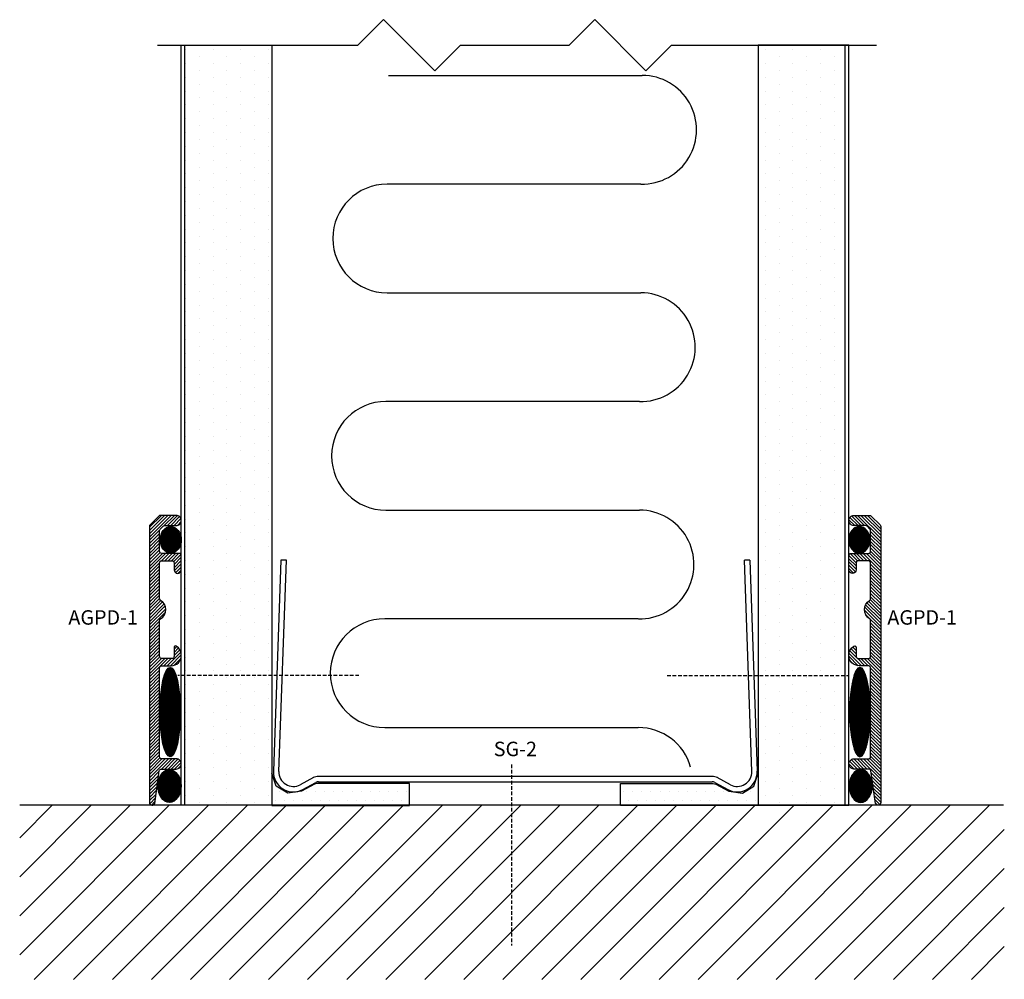
# Model space of a CAD drawing. Units: millimetres. Extents: x 251 to 387, y 316 to 449.
import ezdxf
from ezdxf.enums import TextEntityAlignment as Align

# ---------------------------------------------------------------- set-up
doc = ezdxf.new("R2010")
doc.units = ezdxf.units.MM
doc.linetypes.add('DASHED', pattern=[0.75, 0.5, -0.25])
for name, color, linetype in [('Alum-Profile-Contour_Deko', 4, 'Continuous'), ('Alum-Profile-Hatch_Deko', 1, 'Continuous'), ('Fixings_Deko', 5, 'Continuous'), ('Gypsum-Board-Contour_Deko', 2, 'Continuous'), ('Gypsum-Board-Hatch_Deko', 1, 'Continuous'), ('Insulation_Deko', 8, 'Continuous'), ('Steel-Profile_Deko', 3, 'Continuous')]:
    doc.layers.add(name, color=color, linetype=linetype)
doc.styles.add('DEKO', font='verdana.ttf', dxfattribs={"height": 2})

# ---------------------------------------------------------------- blocks, each defined once
blk = doc.blocks.new('15MM')
at = {"layer": 'Insulation_Deko'}
for p, q in [((-17.5, 0), (17.5, 0)), ((17.32, -15), (-17.68, -15))]:
    blk.add_line(p, q, dxfattribs=at)
for centre, start, end in [((17.5, -7.5), 268.6585, 90), ((-17.68, -22.5), 90, 270)]:
    blk.add_arc(centre, 7.5, start, end, dxfattribs=at)
blk = doc.blocks.new('25SKRU')
at = {"layer": 'Fixings_Deko', "linetype": 'DASHED'}
blk.add_line((-25, 0), (0, 0), dxfattribs=at)
blk = doc.blocks.new('*X12')
at = {"color": 0}
for p, q in [((41.25, 137.5), (41.25, 137.5)), ((42.5, 137.5), (42.5, 137.5)), ((43.75, 137.5), (43.75, 137.5)), ((45, 137.5), (45, 137.5)), ((46.25, 137.5), (46.25, 137.5)), ((47.5, 137.5), (47.5, 137.5)), ((48.75, 137.5), (48.75, 137.5)), ((50, 137.5), (50, 137.5)), ((51.25, 137.5), (51.25, 137.5)), ((52.5, 137.5), (52.5, 137.5)), ((53.75, 137.5), (53.75, 137.5)), ((55, 137.5), (55, 137.5)), ((56.25, 137.5), (56.25, 137.5)), ((57.5, 137.5), (57.5, 137.5)), ((58.75, 137.5), (58.75, 137.5)), ((90, 137.5), (90, 137.5)), ((91.25, 137.5), (91.25, 137.5)), ((92.5, 137.5), (92.5, 137.5)), ((93.75, 137.5), (93.75, 137.5)), ((95, 137.5), (95, 137.5)), ((96.25, 137.5), (96.25, 137.5)), ((97.5, 137.5), (97.5, 137.5)), ((98.75, 137.5), (98.75, 137.5)), ((100, 137.5), (100, 137.5)), ((101.25, 137.5), (101.25, 137.5)), ((102.5, 137.5), (102.5, 137.5)), ((103.75, 137.5), (103.75, 137.5)), ((105, 137.5), (105, 137.5)), ((106.25, 137.5), (106.25, 137.5)), ((107.5, 137.5), (107.5, 137.5)), ((41.875, 136.25), (41.875, 136.25)), ((44.375, 136.25), (44.375, 136.25)), ((45.625, 136.25), (45.625, 136.25)), ((46.875, 136.25), (46.875, 136.25)), ((48.125, 136.25), (48.125, 136.25)), ((49.375, 136.25), (49.375, 136.25)), ((50.625, 136.25), (50.625, 136.25)), ((51.875, 136.25), (51.875, 136.25)), ((53.125, 136.25), (53.125, 136.25)), ((54.375, 136.25), (54.375, 136.25)), ((55.625, 136.25), (55.625, 136.25)), ((56.875, 136.25), (56.875, 136.25)), ((58.125, 136.25), (58.125, 136.25)), ((59.375, 136.25), (59.375, 136.25)), ((89.375, 136.25), (89.375, 136.25)), ((90.625, 136.25), (90.625, 136.25)), ((91.875, 136.25), (91.875, 136.25)), ((93.125, 136.25), (93.125, 136.25)), ((94.375, 136.25), (94.375, 136.25)), ((95.625, 136.25), (95.625, 136.25)), ((96.875, 136.25), (96.875, 136.25)), ((98.125, 136.25), (98.125, 136.25)), ((99.375, 136.25), (99.375, 136.25)), ((100.625, 136.25), (100.625, 136.25)), ((101.875, 136.25), (101.875, 136.25)), ((103.125, 136.25), (103.125, 136.25)), ((104.375, 136.25), (104.375, 136.25)), ((106.875, 136.25), (106.875, 136.25)), ((41.25, 135), (41.25, 135)), ((107.5, 135), (107.5, 135))]:
    blk.add_line(p, q, dxfattribs=at)
blk = doc.blocks.new('SG-2MF')
at = {"layer": 'Gypsum-Board-Hatch_Deko', "color": 1}
for points in [[(-27.3, 1), (-27.66, 1.09), (-29.46, 2.06), (-31.33, 2.34), (-32.93, 1.34), (-33.52, -0.45), (-33.52, 4), (-14.52, 4), (-14.52, 1)], [(27.38, 1), (27.73, 1.09), (29.53, 2.06), (31.4, 2.34), (33, 1.34), (33.59, -0.45), (33.59, 4), (14.59, 4), (14.59, 1)]]:
    blk.add_lwpolyline(points, close=True, dxfattribs=at)
at = {"layer": 'Steel-Profile_Deko'}
for p, q in [((-27.52, 0.84), (-29.31, 1.82)), ((29.31, 1.82), (27.52, 0.84)), ((-29.67, 1.16), (-27.87, 0.18)), ((27.16, 0.75), (-27.16, 0.75)), ((-27.16, 0), (27.16, 0)), ((27.87, 0.18), (29.67, 1.16)), ((-32.35, -29.85), (-33.37, -0.7)), ((-32.62, -0.67), (-31.6, -29.85)), ((32.62, -0.67), (31.6, -29.85)), ((32.35, -29.85), (33.37, -0.7)), ((-32.35, -29.85), (-31.6, -29.85)), ((31.6, -29.85), (32.35, -29.85))]:
    blk.add_line(p, q, dxfattribs=at)
for centre, radius, start, end in [((-30.62, -0.6), 2.75, 61.5, 182), ((-30.62, -0.6), 2, 61.5, 182), ((30.63, -0.6), 2.75, 358, 118.5), ((30.63, -0.6), 2, 358, 118.5), ((-27.16, 1.5), 1.5, 241.5, 270), ((-27.16, 1.5), 0.75, 241.5, 270), ((27.16, 1.5), 0.75, 270, 298.5), ((27.16, 1.5), 1.5, 270, 298.5)]:
    blk.add_arc(centre, radius, start, end, dxfattribs=at)
at = {"layer": 'Gypsum-Board-Hatch_Deko'}
blk.add_blockref('*X12', (-74.34, -134.11), dxfattribs=at)
blk = doc.blocks.new('*U24')
at = {"layer": 'Gypsum-Board-Hatch_Deko'}
h = blk.add_hatch(dxfattribs=at)
h.set_pattern_fill('DOTS', color=256, scale=1.2)
h.set_pattern_definition([(0, (61.5346, 0), (0.9525, 1.905), [0, -1.905])])
h.paths.add_polyline_path([(0, 5.75), (0, -6.25), (104.86, -6.25), (104.86, 5.75)])
at = {"layer": 'Gypsum-Board-Contour_Deko'}
for p, q in [((0, 6.25), (104.86, 6.25)), ((0, -6.25), (0, 6.25)), ((0, 5.75), (104.86, 5.75)), ((104.86, 6.25), (104.86, -6.25)), ((104.86, -6.25), (0, -6.25))]:
    blk.add_line(p, q, dxfattribs=at)
blk = doc.blocks.new('AGPD-1')
at = {"layer": 'Alum-Profile-Hatch_Deko'}
h = blk.add_hatch(dxfattribs=at)
h.set_pattern_fill('ANSI31', color=256, scale=0.1)
h.set_pattern_definition([(45, (6.71177, -8.4716), (-0.2245064, 0.2245064), [])])
h.paths.add_polyline_path([(-0.32, 0.37, 0.861921), (0.41, 0.26), (1.04, 4.74, -0.373829), (1.34, 5), (3.38, 5, 0.414214), (4.08, 5.7, 0.414214), (3.38, 6.4), (1.38, 6.4, -0.414214), (1.08, 6.7), (1.08, 18.95, -0.414214), (1.38, 19.25), (2.68, 19.25, 0.414214), (4.08, 20.65), (4.08, 20.76, 0.267334), (3.38, 21.97, 0.578117), (3.08, 21.8), (3.08, 20.55, -0.414214), (2.78, 20.25), (1.38, 20.25, -0.414214), (1.08, 20.55), (1.08, 25.47, -0.259291), (1.22, 25.73, 0.259291), (1.93, 27, 0.259291), (1.22, 28.27, -0.259291), (1.08, 28.53), (1.08, 33.45, -0.414214), (1.38, 33.75), (2.78, 33.75, -0.414214), (3.08, 33.45), (3.08, 32.5, 0.414214), (3.58, 32, 0.414214), (4.08, 32.5), (4.08, 34.45, 0.414214), (3.78, 34.75), (1.38, 34.75, -0.414214), (1.08, 35.05), (1.08, 37.9, -0.198912), (1.17, 38.11), (1.57, 38.51, -0.198912), (1.78, 38.6), (3.38, 38.6, 0.414214), (4.08, 39.3, 0.414214), (3.38, 40), (1.2, 40, 0.198912), (0.99, 39.91), (-0.23, 38.69, 0.198912), (-0.32, 38.48), (-0.32, 27)])
at = {"layer": 'Alum-Profile-Contour_Deko', "color": 4}
blk.add_lwpolyline([(-0.32, 0.37, 0.861921), (0.41, 0.26), (1.04, 4.74, -0.373829), (1.34, 5), (3.38, 5, 0.414214), (4.08, 5.7), (4.08, 5.7, 0.414214), (3.38, 6.4), (1.38, 6.4, -0.414214), (1.08, 6.7), (1.08, 18.95, -0.414214), (1.38, 19.25), (2.68, 19.25, 0.414214), (4.08, 20.65), (4.08, 20.76, 0.267334), (3.38, 21.97, 0.578117), (3.08, 21.8), (3.08, 20.55, -0.414214), (2.78, 20.25), (1.38, 20.25, -0.414214), (1.08, 20.55), (1.08, 25.47, -0.259291), (1.22, 25.73, 0.259291), (1.93, 27, 0.259291), (1.22, 28.27, -0.259291), (1.08, 28.53), (1.08, 33.45, -0.414214), (1.38, 33.75), (2.78, 33.75, -0.414214), (3.08, 33.45), (3.08, 32.5, 0.414214), (3.58, 32), (3.58, 32, 0.414214), (4.08, 32.5), (4.08, 34.45, 0.414214), (3.78, 34.75), (1.38, 34.75, -0.414214), (1.08, 35.05), (1.08, 37.9, -0.198912), (1.17, 38.11), (1.57, 38.51, -0.198912), (1.78, 38.6), (3.38, 38.6, 0.414214), (4.08, 39.3), (4.08, 39.3, 0.414214), (3.38, 40), (1.2, 40, 0.198912), (0.99, 39.91), (-0.23, 38.69, 0.198912), (-0.32, 38.48), (-0.32, 27), (-0.32, 0.35)], format="xyb", dxfattribs=at)
blk = doc.blocks.new('*U25')
blk.add_lwpolyline([(-22.67, 0), (5, 0), (8.54, 3.54), (15.61, -3.54), (19.14, 0), (29.14, 0)])
blk = doc.blocks.new('*U23')
blk.add_lwpolyline([(-5, 0), (5, 0), (8.54, 3.54), (15.61, -3.54), (19.14, 0), (47.41, 0)])

msp = doc.modelspace()

# ---------------------------------------------------------------- hatches: boundary and pattern name
at = {"linetype": 'Continuous', "ltscale": 0.3}
h = msp.add_hatch(dxfattribs=at)
h.set_pattern_fill('ANSI31', style=0)
h.set_pattern_definition([(45, (-1127.36153, 128.78465), (-0.088388348, 0.088388348), [])])
edge = h.paths.add_edge_path()
edge.add_ellipse((272.28, 376.8), major_axis=(0, -1.84), ratio=0.791667, start_angle=0, end_angle=360)
h = msp.add_hatch(dxfattribs=at)
h.set_pattern_fill('ANSI31', style=0)
h.set_pattern_definition([(45, (-1307.80629, 128.78465), (-0.088388348, 0.088388348), [])])
edge = h.paths.add_edge_path()
edge.add_ellipse((367.3, 376.8), major_axis=(0, -1.84), ratio=0.791667, start_angle=0, end_angle=360, ccw=False)
h = msp.add_hatch(dxfattribs=at)
h.set_pattern_fill('ANSI31', style=0)
h.set_pattern_definition([(45, (-1127.39222, 127.02391), (-0.088388348, 0.088388348), [])])
edge = h.paths.add_edge_path()
edge.add_ellipse((272.2, 353.04), major_axis=(0, -6.17), ratio=0.228374, start_angle=0, end_angle=360)
h = msp.add_hatch(dxfattribs=at)
h.set_pattern_fill('ANSI31', style=0)
h.set_pattern_definition([(45, (-1307.83698, 127.02391), (-0.088388348, 0.088388348), [])])
edge = h.paths.add_edge_path()
edge.add_ellipse((367.38, 353.04), major_axis=(0, -6.17), ratio=0.228374, start_angle=0, end_angle=360, ccw=False)
h = msp.add_hatch(dxfattribs=at)
h.set_pattern_fill('ANSI31', style=0)
h.set_pattern_definition([(45, (-1127.54392, 94.82786), (-0.088388348, 0.088388348), [])])
edge = h.paths.add_edge_path()
edge.add_ellipse((272.1, 342.84), major_axis=(0, -2.27), ratio=0.703031, start_angle=0, end_angle=360)
h = msp.add_hatch(dxfattribs=at)
h.set_pattern_fill('ANSI31', style=0)
h.set_pattern_definition([(45, (-1307.98867, 94.82786), (-0.088388348, 0.088388348), [])])
edge = h.paths.add_edge_path()
edge.add_ellipse((367.49, 342.84), major_axis=(0, -2.27), ratio=0.703031, start_angle=0, end_angle=360, ccw=False)
h = msp.add_hatch()
h.set_pattern_fill('ANSI31', color=256, scale=1.2)
h.set_pattern_definition([(45, (235.6325, 330.67), (-2.69408, 2.69408), [])])
h.paths.add_polyline_path([(387.3, 340.18), (251.44, 340.18), (251.44, 316.16), (387.3, 316.16)])

# ---------------------------------------------------------------- linework, layer by layer
at = {"linetype": 'Continuous'}
msp.add_line((387.17, 340.18), (251.44, 340.18), dxfattribs=at)
at = {"color": 7, "linetype": 'Continuous'}
for centre, major_axis, ratio in [((272.28, 376.8), (0, -1.84), 0.791667), ((272.28, 376.8), (0, -1.84), 0.791667), ((272.2, 353.04), (0, -6.17), 0.228374), ((272.2, 353.04), (0, -6.17), 0.228374), ((272.1, 342.84), (0, -2.27), 0.703031), ((272.1, 342.84), (0, -2.27), 0.703031)]:
    msp.add_ellipse(centre, major_axis=major_axis, ratio=ratio, dxfattribs=at)
at = {"color": 7, "linetype": 'Continuous', "extrusion": (0, 0, -1)}
for centre, major_axis, ratio in [((367.3, 376.8), (0, -1.84), 0.791667), ((367.3, 376.8), (0, -1.84), 0.791667), ((367.38, 353.04), (0, -6.17), 0.228374), ((367.38, 353.04), (0, -6.17), 0.228374), ((367.49, 342.84), (0, -2.27), 0.703031), ((367.49, 342.84), (0, -2.27), 0.703031)]:
    msp.add_ellipse(centre, major_axis=major_axis, ratio=ratio, dxfattribs=at)
at = {"layer": 'Insulation_Deko'}
msp.add_line((301.8, 350.9), (336.8, 350.9), dxfattribs=at)
msp.add_arc((336.8, 343.4), 7.5, 15.9314, 90, dxfattribs=at)

# ---------------------------------------------------------------- block references
for name, p in [('*U25', (293.1, 445.04)), ('*U23', (322.24, 445.04)), ('AGPD-1', (269.66, 340.18))]:
    msp.add_blockref(name, p)
for name, p, rotation in [('*U24', (279.99, 340.18), 90), ('SG-2MF', (319.83, 344.17), 180)]:
    msp.add_blockref(name, p, dxfattribs=dict(rotation=rotation))
at = {"xscale": -1, "rotation": 270}
msp.add_blockref('*U24', (359.6, 340.18), dxfattribs=at)
at = {"xscale": -1}
msp.add_blockref('AGPD-1', (369.93, 340.18), dxfattribs=at)
at = {"layer": 'Fixings_Deko', "xscale": -1}
msp.add_blockref('25SKRU', (273.25, 358.09), dxfattribs=at)
at = {"layer": 'Fixings_Deko'}
msp.add_blockref('25SKRU', (365.78, 358.09), dxfattribs=at)
at = {"layer": 'Fixings_Deko', "xscale": -1, "rotation": 90}
msp.add_blockref('25SKRU', (319.3, 320.81), dxfattribs=at)
at = {"layer": 'Insulation_Deko'}
for p in [(319.83, 440.89), (319.65, 410.89), (319.48, 380.9)]:
    msp.add_blockref('15MM', p, dxfattribs=at)

# ---------------------------------------------------------------- texts
at = {"style": 'DEKO'}
msp.add_text('SG-2', height=2, dxfattribs=at).set_placement((319.83, 346.95), align=Align.CENTER)
at = {"char_height": 2, "attachment_point": 1, "style": 'DEKO'}
for insert in [(258.15, 367.1), (371.16, 367.1)]:
    msp.add_mtext_dynamic_manual_height_columns('AGPD-1', width=18.6918, gutter_width=10, heights=[0], dxfattribs=dict(at, insert=insert))

doc.saveas('drawing.dxf')
